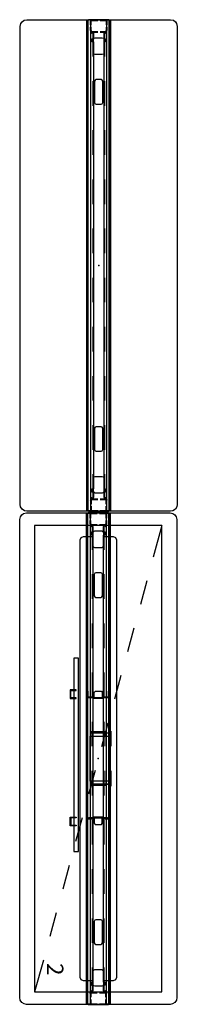
# Model space of a CAD drawing. Units: inches. Extents: x -16 to 525, y -1 to 387.
# Drawn here: x 505 to 524, y 96 to 216 of the extents above; entities that cross this region are included whole.
import ezdxf

# ---------------------------------------------------------------- set-up
doc = ezdxf.new("R2010")
doc.units = ezdxf.units.IN
doc.header["$MEASUREMENT"] = 0
for name, color, linetype in [('PHWALL', 7, 'Continuous'), ('STORAGE', 7, 'Continuous'), ('TILE', 3, 'Continuous')]:
    doc.layers.add(name, color=color, linetype=linetype)
doc.styles.get("Standard").update_dxf_attribs({"font": 'arial.ttf'})

# ---------------------------------------------------------------- blocks, each defined once
blk = doc.blocks.new('phz100_75601_0p')
at = {"layer": 'PHWALL'}
for p, q in [((-30, 8.76), (-29.93, 9.1)), ((-30, -8.76), (-30, 8.76)), ((-29.93, 9.1), (-29.76, 9.34)), ((-29.76, 9.34), (-29.52, 9.5)), ((-29.52, 9.5), (-29.18, 9.58)), ((-29.18, 9.58), (29.18, 9.58)), ((29.18, 9.58), (29.49, 9.52)), ((29.49, 9.52), (29.76, 9.34)), ((29.76, 9.34), (29.95, 9.05)), ((29.95, 9.05), (30, 8.76)), ((30, 8.76), (30, -8.76)), ((30, 1.35), (-30, 1.35)), ((30, 1.29), (-30, 1.29)), ((-30, 1.23), (-30, -1.23)), ((30, 0.16), (30, 1.23)), ((-30, 0.83), (-29.98, 0.92)), ((-30, 0.16), (-30, 0.83)), ((-29.98, 0.92), (-29.92, 0.98)), ((-29.92, 0.98), (-29.83, 1)), ((-29.92, 0.81), (-29.9, 0.88)), ((-29.92, 0.16), (-29.92, 0.81)), ((-29.9, 0.88), (-29.88, 0.9)), ((-29.88, 0.9), (-29.82, 0.92)), ((-29.83, 1), (-29.36, 1)), ((-29.82, 0.92), (-29.36, 0.92)), ((-29.09, 1), (-28.67, 1)), ((-29.09, 0.92), (-28.67, 0.92)), ((-28.67, 1), (-28.67, 0.92)), ((-28.58, 0.98), (-28.67, 1)), ((-28.62, 0.9), (-28.67, 0.92)), ((-28.6, 0.88), (-28.62, 0.9)), ((-28.58, 0.82), (-28.6, 0.88)), ((-28.52, 0.92), (-28.58, 0.98)), ((-28.58, 0.16), (-28.58, 0.82)), ((-25.5, 0.73), (-28.58, 0.73)), ((-28.58, 0.67), (-25.5, 0.67)), ((-28.5, 0.83), (-28.52, 0.92)), ((-28.5, 0.16), (-28.5, 0.83)), ((-27.8, 0.43), (-27.74, 0.57)), ((-27.8, -0.43), (-27.8, 0.43)), ((-27.74, 0.57), (-27.6, 0.63)), ((-27.6, 0.63), (-25.94, 0.63)), ((-25.94, 0.63), (-25.81, 0.57)), ((-25.81, 0.57), (-25.75, 0.43)), ((-25.75, 0.43), (-25.75, -0.43)), ((-22.63, 0.44), (-22.69, 0.3)), ((-22.69, 0.3), (-22.69, -0.3)), ((-22.49, 0.5), (-22.63, 0.44)), ((-19.5, 0.73), (-22.5, 0.73)), ((-22.5, 0.67), (-19.5, 0.67)), ((-19.88, 0.5), (-22.49, 0.5)), ((-19.74, 0.44), (-19.88, 0.5)), ((-19.69, 0.3), (-19.74, 0.44)), ((-19.69, -0.3), (-19.69, 0.3)), ((-13.5, 0.73), (-16.5, 0.73)), ((-16.5, 0.67), (-13.5, 0.67)), ((-7.5, 0.73), (-10.5, 0.73)), ((-10.5, 0.67), (-7.5, 0.67)), ((-1.5, 0.73), (-4.5, 0.73)), ((-4.5, 0.67), (-1.5, 0.67)), ((4.5, 0.73), (1.5, 0.73)), ((1.5, 0.67), (4.5, 0.67)), ((10.5, 0.73), (7.5, 0.73)), ((7.5, 0.67), (10.5, 0.67)), ((16.5, 0.73), (13.5, 0.73)), ((13.5, 0.67), (16.5, 0.67)), ((22.5, 0.73), (19.5, 0.73)), ((19.5, 0.67), (22.5, 0.67)), ((19.74, 0.44), (19.69, 0.3)), ((19.69, 0.3), (19.69, -0.3)), ((19.88, 0.5), (19.74, 0.44)), ((22.49, 0.5), (19.88, 0.5)), ((22.63, 0.44), (22.49, 0.5)), ((22.69, 0.3), (22.63, 0.44)), ((22.69, -0.3), (22.69, 0.3)), ((28.58, 0.73), (25.5, 0.73)), ((25.5, 0.67), (28.58, 0.67)), ((25.75, 0.43), (25.81, 0.57)), ((25.75, -0.43), (25.75, 0.43)), ((25.81, 0.57), (25.94, 0.63)), ((25.94, 0.63), (27.6, 0.63)), ((27.6, 0.63), (27.74, 0.57)), ((27.74, 0.57), (27.8, 0.43)), ((27.8, 0.43), (27.8, -0.43)), ((28.5, 0.83), (28.52, 0.92)), ((28.5, 0.16), (28.5, 0.83)), ((28.52, 0.92), (28.58, 0.98)), ((28.58, 0.98), (28.67, 1)), ((28.58, 0.82), (28.6, 0.88)), ((28.58, 0.16), (28.58, 0.82)), ((28.6, 0.88), (28.62, 0.9)), ((28.62, 0.9), (28.67, 0.92)), ((28.67, 1), (28.67, 0.92)), ((29.13, 1), (28.67, 1)), ((29.13, 0.92), (28.67, 0.92)), ((29.83, 1), (29.4, 1)), ((29.82, 0.92), (29.4, 0.92)), ((29.88, 0.9), (29.82, 0.92)), ((29.92, 0.98), (29.83, 1)), ((29.9, 0.88), (29.88, 0.9)), ((29.92, 0.81), (29.9, 0.88)), ((29.98, 0.92), (29.92, 0.98)), ((29.92, 0.16), (29.92, 0.81)), ((30, 0.83), (29.98, 0.92)), ((30, -0.83), (30, 0.83)), ((-30, -0.83), (-30, -0.12)), ((-29.98, -0.92), (-30, -0.83)), ((-29.92, -0.98), (-29.98, -0.92)), ((-29.92, -0.81), (-29.92, -0.12)), ((-29.9, -0.88), (-29.92, -0.81)), ((-29.83, -1), (-29.92, -0.98)), ((-29.88, -0.9), (-29.9, -0.88)), ((-29.82, -0.92), (-29.88, -0.9)), ((-29.36, -1), (-29.83, -1)), ((-29.36, -0.92), (-29.82, -0.92)), ((-28.67, -0.92), (-29.09, -0.92)), ((-28.67, -1), (-29.09, -1)), ((-28.67, -0.92), (-28.62, -0.9)), ((-28.67, -0.92), (-28.67, -1)), ((-28.67, -1), (-28.58, -0.98)), ((-28.62, -0.9), (-28.6, -0.88)), ((-28.6, -0.88), (-28.58, -0.82)), ((-28.58, -0.82), (-28.58, -0.12)), ((-25.5, -0.67), (-28.58, -0.67)), ((-28.58, -0.73), (-25.5, -0.73)), ((-28.58, -0.98), (-28.52, -0.92)), ((-28.52, -0.92), (-28.5, -0.83)), ((-28.5, -0.83), (-28.5, -0.12)), ((-27.74, -0.57), (-27.8, -0.43)), ((-27.6, -0.63), (-27.74, -0.57)), ((-25.94, -0.63), (-27.6, -0.63)), ((-25.81, -0.57), (-25.94, -0.63)), ((-25.75, -0.43), (-25.81, -0.57)), ((-22.69, -0.3), (-22.63, -0.44)), ((-22.63, -0.44), (-22.49, -0.5)), ((-19.5, -0.67), (-22.5, -0.67)), ((-22.5, -0.73), (-19.5, -0.73)), ((-22.49, -0.5), (-19.88, -0.5)), ((-19.88, -0.5), (-19.74, -0.44)), ((-19.74, -0.44), (-19.69, -0.3)), ((-13.5, -0.67), (-16.5, -0.67)), ((-16.5, -0.73), (-13.5, -0.73)), ((-7.5, -0.67), (-10.5, -0.67)), ((-10.5, -0.73), (-7.5, -0.73)), ((-1.5, -0.67), (-4.5, -0.67)), ((-4.5, -0.73), (-1.5, -0.73)), ((4.5, -0.67), (1.5, -0.67)), ((1.5, -0.73), (4.5, -0.73)), ((10.5, -0.67), (7.5, -0.67)), ((7.5, -0.73), (10.5, -0.73)), ((16.5, -0.67), (13.5, -0.67)), ((13.5, -0.73), (16.5, -0.73)), ((22.5, -0.67), (19.5, -0.67)), ((19.5, -0.73), (22.5, -0.73)), ((19.69, -0.3), (19.74, -0.44)), ((19.74, -0.44), (19.88, -0.5)), ((19.88, -0.5), (22.49, -0.5)), ((22.49, -0.5), (22.63, -0.44)), ((22.63, -0.44), (22.69, -0.3)), ((28.58, -0.67), (25.5, -0.67)), ((25.5, -0.73), (28.58, -0.73)), ((25.81, -0.57), (25.75, -0.43)), ((25.94, -0.63), (25.81, -0.57)), ((27.6, -0.63), (25.94, -0.63)), ((27.74, -0.57), (27.6, -0.63)), ((27.8, -0.43), (27.74, -0.57)), ((28.5, -0.83), (28.5, -0.12)), ((28.52, -0.92), (28.5, -0.83)), ((28.58, -0.98), (28.52, -0.92)), ((28.58, -0.82), (28.58, -0.12)), ((28.6, -0.88), (28.58, -0.82)), ((28.67, -1), (28.58, -0.98)), ((28.62, -0.9), (28.6, -0.88)), ((28.67, -0.92), (28.62, -0.9)), ((28.67, -0.92), (28.67, -1)), ((28.67, -0.92), (29.13, -0.92)), ((28.67, -1), (29.13, -1)), ((29.4, -0.92), (29.82, -0.92)), ((29.4, -1), (29.83, -1)), ((29.82, -0.92), (29.88, -0.9)), ((29.83, -1), (29.92, -0.98)), ((29.88, -0.9), (29.9, -0.88)), ((29.9, -0.88), (29.92, -0.81)), ((29.92, -0.81), (29.92, -0.12)), ((29.92, -0.98), (29.98, -0.92)), ((29.98, -0.92), (30, -0.83)), ((30, -1.23), (30, -0.12)), ((30, -1.29), (-30, -1.29)), ((30, -1.35), (-30, -1.35)), ((-29.93, -9.1), (-30, -8.76)), ((-29.76, -9.34), (-29.93, -9.1)), ((-29.52, -9.5), (-29.76, -9.34)), ((-29.18, -9.58), (-29.52, -9.5)), ((29.18, -9.58), (-29.18, -9.58)), ((29.49, -9.52), (29.18, -9.58)), ((29.76, -9.34), (29.49, -9.52)), ((29.95, -9.05), (29.76, -9.34)), ((30, -8.76), (29.95, -9.05))]:
    blk.add_line(p, q, dxfattribs=at)
blk.add_point((0, 0), dxfattribs=at)
blk = doc.blocks.new('phz130_3560m_0p')
at = {"layer": 'TILE'}
for p, q in [((-29.97, -1.44), (-29.97, -1)), ((-29.97, -1), (29.97, -1)), ((-28.45, -0.83), (-28.46, -0.86)), ((-28.46, -0.86), (-28.46, -0.92)), ((-28.46, -0.92), (-28.3, -0.92)), ((-28.36, -0.74), (-28.45, -0.83)), ((-28.34, -0.71), (-28.36, -0.74)), ((-27.67, -0.61), (-28.34, -0.61)), ((-28.34, -0.61), (-28.34, -0.71)), ((-28.3, -0.92), (-28.27, -0.97)), ((-28.27, -0.97), (-28.27, -1)), ((-27.67, -0.78), (-27.67, -0.61)), ((-27.64, -0.82), (-27.67, -0.78)), ((-27.32, -0.82), (-27.64, -0.82)), ((-27.28, -0.78), (-27.32, -0.82)), ((27.28, -0.61), (-27.28, -0.61)), ((-27.28, -0.61), (-27.28, -0.78)), ((27.28, -0.78), (27.28, -0.61)), ((27.32, -0.82), (27.28, -0.78)), ((27.64, -0.82), (27.32, -0.82)), ((27.68, -0.78), (27.64, -0.82)), ((28.34, -0.61), (27.68, -0.61)), ((27.68, -0.61), (27.68, -0.78)), ((28.27, -0.97), (28.3, -0.92)), ((28.27, -1), (28.27, -0.97)), ((28.3, -0.92), (28.46, -0.92)), ((28.34, -0.71), (28.34, -0.61)), ((28.36, -0.74), (28.34, -0.71)), ((28.45, -0.83), (28.36, -0.74)), ((28.46, -0.86), (28.45, -0.83)), ((28.46, -0.92), (28.46, -0.86)), ((29.97, -1), (29.97, -1.44)), ((29.97, -1.44), (-29.97, -1.44))]:
    blk.add_line(p, q, dxfattribs=at)
blk.add_point((0, 0), dxfattribs=at)
blk = doc.blocks.new('phz100_75602_0p')
at = {"layer": 'PHWALL'}
for p, q in [((-30, 8.76), (-29.93, 9.1)), ((-30, -8.76), (-30, 8.76)), ((-29.93, 9.1), (-29.76, 9.34)), ((-29.76, 9.34), (-29.52, 9.5)), ((-29.52, 9.5), (-29.18, 9.58)), ((-29.18, 9.58), (29.18, 9.58)), ((29.18, 9.58), (29.49, 9.52)), ((29.49, 9.52), (29.76, 9.34)), ((29.76, 9.34), (29.95, 9.05)), ((29.95, 9.05), (30, 8.76)), ((30, 8.76), (30, -8.76)), ((30, 1.35), (-30, 1.35)), ((30, 1.29), (-30, 1.29)), ((-30, 1.23), (-30, -1.23)), ((-26.97, 2.12), (-27.09, 1.85)), ((-27.09, 1.85), (-27.09, 1.13)), ((-26.69, 2.24), (-26.97, 2.12)), ((26.69, 2.24), (-26.69, 2.24)), ((26.97, 2.12), (26.69, 2.24)), ((27.09, 1.85), (26.97, 2.12)), ((27.09, 1.13), (27.09, 1.85)), ((30, 0.16), (30, 1.23)), ((-30, 0.83), (-29.98, 0.92)), ((-30, 0.16), (-30, 0.83)), ((-29.98, 0.92), (-29.92, 0.98)), ((-29.92, 0.98), (-29.83, 1)), ((-29.92, 0.81), (-29.9, 0.88)), ((-29.92, 0.16), (-29.92, 0.81)), ((-29.9, 0.88), (-29.88, 0.9)), ((-29.88, 0.9), (-29.82, 0.92)), ((-29.83, 1), (-29.36, 1)), ((-29.82, 0.92), (-29.36, 0.92)), ((-29.09, 1), (-28.67, 1)), ((-29.09, 0.92), (-28.67, 0.92)), ((-28.67, 1), (-28.67, 0.92)), ((-28.58, 0.98), (-28.67, 1)), ((-28.62, 0.9), (-28.67, 0.92)), ((-28.6, 0.88), (-28.62, 0.9)), ((-28.58, 0.82), (-28.6, 0.88)), ((-28.52, 0.92), (-28.58, 0.98)), ((-28.58, 0.16), (-28.58, 0.82)), ((-25.5, 0.73), (-28.58, 0.73)), ((-28.58, 0.67), (-25.5, 0.67)), ((-28.5, 0.83), (-28.52, 0.92)), ((-28.5, 0.16), (-28.5, 0.83)), ((-27.8, 0.43), (-27.74, 0.57)), ((-27.8, -0.43), (-27.8, 0.43)), ((-27.74, 0.57), (-27.6, 0.63)), ((-27.6, 0.63), (-25.94, 0.63)), ((-27.09, 1.07), (-27.09, 0.73)), ((-25.94, 0.63), (-25.81, 0.57)), ((-25.81, 0.57), (-25.75, 0.43)), ((-25.75, 0.43), (-25.75, -0.43)), ((-22.63, 0.44), (-22.69, 0.3)), ((-22.69, 0.3), (-22.69, -0.3)), ((-22.49, 0.5), (-22.63, 0.44)), ((-19.5, 0.73), (-22.5, 0.73)), ((-22.5, 0.67), (-19.5, 0.67)), ((-19.88, 0.5), (-22.49, 0.5)), ((-19.74, 0.44), (-19.88, 0.5)), ((-19.69, 0.3), (-19.74, 0.44)), ((-19.69, -0.3), (-19.69, 0.3)), ((-13.5, 0.73), (-16.5, 0.73)), ((-16.5, 0.67), (-13.5, 0.67)), ((-7.5, 0.73), (-10.5, 0.73)), ((-10.5, 0.67), (-7.5, 0.67)), ((-1.5, 0.73), (-4.5, 0.73)), ((-4.5, 0.67), (-1.5, 0.67)), ((4.5, 0.73), (1.5, 0.73)), ((1.5, 0.67), (4.5, 0.67)), ((10.5, 0.73), (7.5, 0.73)), ((7.5, 0.67), (10.5, 0.67)), ((16.5, 0.73), (13.5, 0.73)), ((13.5, 0.67), (16.5, 0.67)), ((22.5, 0.73), (19.5, 0.73)), ((19.5, 0.67), (22.5, 0.67)), ((19.74, 0.44), (19.69, 0.3)), ((19.69, 0.3), (19.69, -0.3)), ((19.88, 0.5), (19.74, 0.44)), ((22.49, 0.5), (19.88, 0.5)), ((22.63, 0.44), (22.49, 0.5)), ((22.69, 0.3), (22.63, 0.44)), ((22.69, -0.3), (22.69, 0.3)), ((28.58, 0.73), (25.5, 0.73)), ((25.5, 0.67), (28.58, 0.67)), ((25.75, 0.43), (25.81, 0.57)), ((25.75, -0.43), (25.75, 0.43)), ((25.81, 0.57), (25.94, 0.63)), ((25.94, 0.63), (27.6, 0.63)), ((27.09, 0.73), (27.09, 1.07)), ((27.6, 0.63), (27.74, 0.57)), ((27.74, 0.57), (27.8, 0.43)), ((27.8, 0.43), (27.8, -0.43)), ((28.5, 0.83), (28.52, 0.92)), ((28.5, 0.16), (28.5, 0.83)), ((28.52, 0.92), (28.58, 0.98)), ((28.58, 0.98), (28.67, 1)), ((28.58, 0.82), (28.6, 0.88)), ((28.58, 0.16), (28.58, 0.82)), ((28.6, 0.88), (28.62, 0.9)), ((28.62, 0.9), (28.67, 0.92)), ((28.67, 1), (28.67, 0.92)), ((29.13, 1), (28.67, 1)), ((29.13, 0.92), (28.67, 0.92)), ((29.83, 1), (29.4, 1)), ((29.82, 0.92), (29.4, 0.92)), ((29.88, 0.9), (29.82, 0.92)), ((29.92, 0.98), (29.83, 1)), ((29.9, 0.88), (29.88, 0.9)), ((29.92, 0.81), (29.9, 0.88)), ((29.98, 0.92), (29.92, 0.98)), ((29.92, 0.16), (29.92, 0.81)), ((30, 0.83), (29.98, 0.92)), ((30, -0.83), (30, 0.83)), ((-30, -0.83), (-30, -0.12)), ((-29.98, -0.92), (-30, -0.83)), ((-29.92, -0.98), (-29.98, -0.92)), ((-29.92, -0.81), (-29.92, -0.12)), ((-29.9, -0.88), (-29.92, -0.81)), ((-29.83, -1), (-29.92, -0.98)), ((-29.88, -0.9), (-29.9, -0.88)), ((-29.82, -0.92), (-29.88, -0.9)), ((-29.36, -1), (-29.83, -1)), ((-29.36, -0.92), (-29.82, -0.92)), ((-28.67, -0.92), (-29.09, -0.92)), ((-28.67, -1), (-29.09, -1)), ((-28.67, -0.92), (-28.62, -0.9)), ((-28.67, -0.92), (-28.67, -1)), ((-28.67, -1), (-28.58, -0.98)), ((-28.62, -0.9), (-28.6, -0.88)), ((-28.6, -0.88), (-28.58, -0.82)), ((-28.58, -0.82), (-28.58, -0.12)), ((-25.5, -0.67), (-28.58, -0.67)), ((-28.58, -0.73), (-25.5, -0.73)), ((-28.58, -0.98), (-28.52, -0.92)), ((-28.52, -0.92), (-28.5, -0.83)), ((-28.5, -0.83), (-28.5, -0.12)), ((-27.74, -0.57), (-27.8, -0.43)), ((-27.6, -0.63), (-27.74, -0.57)), ((-25.94, -0.63), (-27.6, -0.63)), ((-27.09, -0.73), (-27.09, -1.07)), ((-27.09, -1.13), (-27.09, -1.85)), ((-25.81, -0.57), (-25.94, -0.63)), ((-25.75, -0.43), (-25.81, -0.57)), ((-22.69, -0.3), (-22.63, -0.44)), ((-22.63, -0.44), (-22.49, -0.5)), ((-19.5, -0.67), (-22.5, -0.67)), ((-22.5, -0.73), (-19.5, -0.73)), ((-22.49, -0.5), (-19.88, -0.5)), ((-19.88, -0.5), (-19.74, -0.44)), ((-19.74, -0.44), (-19.69, -0.3)), ((-13.5, -0.67), (-16.5, -0.67)), ((-16.5, -0.73), (-13.5, -0.73)), ((-7.5, -0.67), (-10.5, -0.67)), ((-10.5, -0.73), (-7.5, -0.73)), ((-1.5, -0.67), (-4.5, -0.67)), ((-4.5, -0.73), (-1.5, -0.73)), ((4.5, -0.67), (1.5, -0.67)), ((1.5, -0.73), (4.5, -0.73)), ((10.5, -0.67), (7.5, -0.67)), ((7.5, -0.73), (10.5, -0.73)), ((16.5, -0.67), (13.5, -0.67)), ((13.5, -0.73), (16.5, -0.73)), ((22.5, -0.67), (19.5, -0.67)), ((19.5, -0.73), (22.5, -0.73)), ((19.69, -0.3), (19.74, -0.44)), ((19.74, -0.44), (19.88, -0.5)), ((19.88, -0.5), (22.49, -0.5)), ((22.49, -0.5), (22.63, -0.44)), ((22.63, -0.44), (22.69, -0.3)), ((28.58, -0.67), (25.5, -0.67)), ((25.5, -0.73), (28.58, -0.73)), ((25.81, -0.57), (25.75, -0.43)), ((25.94, -0.63), (25.81, -0.57)), ((27.6, -0.63), (25.94, -0.63)), ((27.09, -1.07), (27.09, -0.73)), ((27.09, -1.85), (27.09, -1.13)), ((27.74, -0.57), (27.6, -0.63)), ((27.8, -0.43), (27.74, -0.57)), ((28.5, -0.83), (28.5, -0.12)), ((28.52, -0.92), (28.5, -0.83)), ((28.58, -0.98), (28.52, -0.92)), ((28.58, -0.82), (28.58, -0.12)), ((28.6, -0.88), (28.58, -0.82)), ((28.67, -1), (28.58, -0.98)), ((28.62, -0.9), (28.6, -0.88)), ((28.67, -0.92), (28.62, -0.9)), ((28.67, -0.92), (28.67, -1)), ((28.67, -0.92), (29.13, -0.92)), ((28.67, -1), (29.13, -1)), ((29.4, -0.92), (29.82, -0.92)), ((29.4, -1), (29.83, -1)), ((29.82, -0.92), (29.88, -0.9)), ((29.83, -1), (29.92, -0.98)), ((29.88, -0.9), (29.9, -0.88)), ((29.9, -0.88), (29.92, -0.81)), ((29.92, -0.81), (29.92, -0.12)), ((29.92, -0.98), (29.98, -0.92)), ((29.98, -0.92), (30, -0.83)), ((30, -1.23), (30, -0.12)), ((30, -1.29), (-30, -1.29)), ((30, -1.35), (-30, -1.35)), ((-27.09, -1.85), (-26.97, -2.12)), ((-26.97, -2.12), (-26.69, -2.24)), ((-26.69, -2.24), (26.69, -2.24)), ((26.69, -2.24), (26.97, -2.12)), ((26.97, -2.12), (27.09, -1.85)), ((-29.93, -9.1), (-30, -8.76)), ((-29.76, -9.34), (-29.93, -9.1)), ((-29.52, -9.5), (-29.76, -9.34)), ((-29.18, -9.58), (-29.52, -9.5)), ((29.18, -9.58), (-29.18, -9.58)), ((29.49, -9.52), (29.18, -9.58)), ((29.76, -9.34), (29.49, -9.52)), ((29.95, -9.05), (29.76, -9.34)), ((30, -8.76), (29.95, -9.05))]:
    blk.add_line(p, q, dxfattribs=at)
blk.add_point((0, 0), dxfattribs=at)
blk = doc.blocks.new('phz130_3560r_0p')
at = {"layer": 'TILE'}
for p, q in [((-29.97, -1.44), (-29.97, -1)), ((-29.97, -1), (29.97, -1)), ((-28.45, -0.83), (-28.46, -0.86)), ((-28.46, -0.86), (-28.46, -0.92)), ((-28.46, -0.92), (-28.3, -0.92)), ((-28.36, -0.74), (-28.45, -0.83)), ((-28.34, -0.71), (-28.36, -0.74)), ((-27.67, -0.61), (-28.34, -0.61)), ((-28.34, -0.61), (-28.34, -0.71)), ((-28.3, -0.92), (-28.27, -0.97)), ((-28.27, -0.97), (-28.27, -1)), ((-27.67, -0.78), (-27.67, -0.61)), ((-27.64, -0.82), (-27.67, -0.78)), ((-27.32, -0.82), (-27.64, -0.82)), ((-27.28, -0.78), (-27.32, -0.82)), ((27.28, -0.61), (-27.28, -0.61)), ((-27.28, -0.61), (-27.28, -0.78)), ((27.28, -0.78), (27.28, -0.61)), ((27.32, -0.82), (27.28, -0.78)), ((27.64, -0.82), (27.32, -0.82)), ((27.68, -0.78), (27.64, -0.82)), ((28.34, -0.61), (27.68, -0.61)), ((27.68, -0.61), (27.68, -0.78)), ((28.27, -0.97), (28.3, -0.92)), ((28.27, -1), (28.27, -0.97)), ((28.3, -0.92), (28.46, -0.92)), ((28.34, -0.71), (28.34, -0.61)), ((28.36, -0.74), (28.34, -0.71)), ((28.45, -0.83), (28.36, -0.74)), ((28.46, -0.86), (28.45, -0.83)), ((28.46, -0.92), (28.46, -0.86)), ((29.97, -1), (29.97, -1.44)), ((29.97, -1.44), (-29.97, -1.44))]:
    blk.add_line(p, q, dxfattribs=at)
blk.add_point((0, 0), dxfattribs=at)
blk = doc.blocks.new('phz140_3560rn_0p')
at = {"layer": 'TILE'}
for p, q in [((-29.97, -1.44), (-29.97, -1)), ((-29.97, -1), (29.97, -1)), ((-28.45, -0.83), (-28.46, -0.86)), ((-28.46, -0.86), (-28.46, -0.92)), ((-28.46, -0.92), (-28.3, -0.92)), ((-28.36, -0.74), (-28.45, -0.83)), ((-28.34, -0.71), (-28.36, -0.74)), ((-27.67, -0.61), (-28.34, -0.61)), ((-28.34, -0.61), (-28.34, -0.71)), ((-28.3, -0.92), (-28.27, -0.97)), ((-28.27, -0.97), (-28.27, -1)), ((-27.67, -0.78), (-27.67, -0.61)), ((-27.64, -0.82), (-27.67, -0.78)), ((-27.32, -0.82), (-27.64, -0.82)), ((-27.28, -0.78), (-27.32, -0.82)), ((27.28, -0.61), (-27.28, -0.61)), ((-27.28, -0.61), (-27.28, -0.78)), ((27.28, -0.78), (27.28, -0.61)), ((27.32, -0.82), (27.28, -0.78)), ((27.64, -0.82), (27.32, -0.82)), ((27.68, -0.78), (27.64, -0.82)), ((28.34, -0.61), (27.68, -0.61)), ((27.68, -0.61), (27.68, -0.78)), ((28.27, -0.97), (28.3, -0.92)), ((28.27, -1), (28.27, -0.97)), ((28.3, -0.92), (28.46, -0.92)), ((28.34, -0.71), (28.34, -0.61)), ((28.36, -0.74), (28.34, -0.71)), ((28.45, -0.83), (28.36, -0.74)), ((28.46, -0.86), (28.45, -0.83)), ((28.46, -0.92), (28.46, -0.86)), ((29.97, -1), (29.97, -1.44)), ((29.97, -1.44), (-29.97, -1.44))]:
    blk.add_line(p, q, dxfattribs=at)
blk.add_point((0, 0), dxfattribs=at)
blk = doc.blocks.new('phz150_60l_0p')
at = {"layer": 'STORAGE'}
for p, q in [((28.46, 7.76), (-28.46, 7.76)), ((-28.46, 7.76), (-28.46, -7.76)), ((-28.46, 7.76), (-24.6, 6.7)), ((28.46, -7.76), (28.46, 7.76)), ((-21.71, 5.92), (-18.81, 5.13)), ((-15.92, 4.34), (-13.03, 3.55)), ((-10.13, 2.76), (-7.24, 1.97)), ((-4.34, 1.18), (-1.45, 0.39)), ((1.45, -0.39), (4.34, -1.18)), ((7.24, -1.97), (10.13, -2.76)), ((13.03, -3.55), (15.92, -4.34)), ((18.81, -5.13), (21.71, -5.92)), ((24.6, -6.7), (28.46, -7.76)), ((-28.46, -7.76), (28.46, -7.76))]:
    blk.add_line(p, q, dxfattribs=at)
blk.add_point((0, 0), dxfattribs=at)
blk.add_text('2', height=2, dxfattribs=at).set_placement((24.96, -6.26))
blk = doc.blocks.new('phz170_1n_0p')
at = {"layer": 'PHWALL'}
for p, q in [((-8.22, 1.25), (-8.22, 1.37)), ((-8.22, 1.37), (-7.67, 1.37)), ((-7.66, 1.25), (-8.22, 1.25)), ((-7.67, 1.37), (-7.5, 1.3)), ((-7.59, 1.21), (-7.66, 1.25)), ((-7.55, 1.13), (-7.59, 1.21)), ((-7.5, 1.3), (-7.43, 1.13)), ((-3.35, 1.43), (-3.35, 1.54)), ((-3.35, 1.54), (-1.5, 1.54)), ((-1.5, 1.43), (-3.35, 1.43)), ((-3.15, 1.32), (-3.04, 1.43)), ((-3.15, -0.93), (-3.15, 1.32)), ((-3.04, 1.38), (-3.09, 1.32)), ((-3.09, 1.32), (-3.09, -0.93)), ((-2.76, 1.38), (-3.04, 1.38)), ((-2.76, -0.98), (-2.76, 1.38)), ((1.5, 1.54), (3.35, 1.54)), ((3.35, 1.43), (1.5, 1.43)), ((3.04, 1.38), (2.76, 1.38)), ((2.76, 1.38), (2.76, -0.98)), ((3.04, 1.44), (3.15, 1.32)), ((3.09, 1.32), (3.04, 1.38)), ((3.09, -0.93), (3.09, 1.32)), ((3.15, 1.32), (3.15, -0.93)), ((3.35, 1.54), (3.35, 1.43)), ((7.31, 1.3), (7.24, 1.13)), ((7.48, 1.37), (7.31, 1.3)), ((7.36, 1.13), (7.4, 1.21)), ((7.4, 1.21), (7.48, 1.25)), ((8.04, 1.37), (7.48, 1.37)), ((7.48, 1.25), (8.03, 1.25)), ((8.03, 1.25), (8.04, 1.37)), ((-8.22, 0.37), (-8.1, 0.49)), ((-8.22, -0.38), (-8.22, 0.37)), ((-8.1, 0.49), (-7.55, 0.49)), ((-7.55, 0.49), (-7.55, 1.13)), ((-7.43, 1.13), (-7.43, -1.14)), ((-7.43, -0.59), (-7.43, 0.6)), ((-7.43, 0.6), (-7.33, 0.6)), ((-7.33, 0.6), (-7.33, -0.59)), ((-3.25, 0.94), (-3.25, -0.95)), ((-1.5, 0.94), (-3.25, 0.94)), ((3.25, 0.94), (1.5, 0.94)), ((3.25, -0.95), (3.25, 0.94)), ((7.14, 0.6), (7.14, -0.59)), ((7.24, 0.6), (7.14, 0.6)), ((7.24, 1.13), (7.24, -1.14)), ((7.24, -0.59), (7.24, 0.6)), ((7.36, 0.49), (7.36, 1.13)), ((7.91, 0.49), (7.36, 0.49)), ((8.03, 0.37), (7.91, 0.49)), ((8.03, -0.38), (8.03, 0.37)), ((-8.16, -0.44), (-8.22, -0.38)), ((-8.1, -0.5), (-8.16, -0.44)), ((-7.55, -0.5), (-8.1, -0.5)), ((-7.58, -1.23), (-7.55, -1.14)), ((-7.55, -1.14), (-7.55, -0.5)), ((-7.43, -1.14), (-7.5, -1.31)), ((-7.33, -0.59), (-7.43, -0.59)), ((-3.25, -0.95), (-1.5, -0.95)), ((-3.09, -0.93), (-3.15, -0.93)), ((2.76, -0.98), (-2.76, -0.98)), ((1.5, -0.95), (3.25, -0.95)), ((3.15, -0.93), (3.09, -0.93)), ((7.14, -0.59), (7.24, -0.59)), ((7.24, -1.14), (7.31, -1.31)), ((7.36, -1.14), (7.36, -0.5)), ((7.36, -0.5), (7.91, -0.5)), ((7.39, -1.23), (7.36, -1.14)), ((7.91, -0.5), (7.97, -0.44)), ((7.97, -0.44), (8.03, -0.38)), ((-12.27, -2.4), (-12.27, -2.99)), ((11.35, -2.4), (-12.27, -2.4)), ((-8.22, -1.38), (-8.22, -1.26)), ((-8.22, -1.26), (-7.67, -1.26)), ((-7.66, -1.38), (-8.22, -1.38)), ((-7.67, -1.26), (-7.58, -1.23)), ((-7.5, -1.31), (-7.66, -1.38)), ((7.31, -1.31), (7.48, -1.38)), ((7.48, -1.26), (7.39, -1.23)), ((8.03, -1.26), (7.48, -1.26)), ((7.48, -1.38), (8.03, -1.38)), ((8.03, -1.38), (8.03, -1.26)), ((11.35, -2.99), (11.35, -2.4)), ((-12.27, -2.99), (11.35, -2.99)), ((-8.4, -2.68), (-8.4, -3.43)), ((-8.32, -2.68), (-8.4, -2.68)), ((-8.4, -3.43), (-7.33, -3.43)), ((-8.32, -3.35), (-8.32, -2.68)), ((-7.42, -3.35), (-8.32, -3.35)), ((-7.33, -2.68), (-7.42, -2.68)), ((-7.42, -2.68), (-7.42, -3.35)), ((-7.33, -3.43), (-7.33, -2.68)), ((7.14, -3.43), (7.14, -2.68)), ((7.14, -2.68), (7.23, -2.68)), ((8.22, -3.43), (7.14, -3.43)), ((7.23, -2.68), (7.23, -3.35)), ((7.23, -3.35), (8.14, -3.35)), ((8.14, -3.35), (8.14, -2.68)), ((8.14, -2.68), (8.22, -2.68)), ((8.22, -2.68), (8.22, -3.43))]:
    blk.add_line(p, q, dxfattribs=at)
blk.add_point((0, 0), dxfattribs=at)

msp = doc.modelspace()

# ---------------------------------------------------------------- block references
for name, p, rotation in [('phz100_75601_0p', (514.92, 186.49), 270), ('phz130_3560m_0p', (514.92, 186.49), 270), ('phz140_3560rn_0p', (514.92, 186.49), 270), ('phz130_3560r_0p', (514.92, 186.49), 90), ('phz140_3560rn_0p', (514.92, 186.49), 90), ('phz100_75602_0p', (514.87, 126.28), 270), ('phz130_3560r_0p', (514.87, 126.28), 270), ('phz130_3560r_0p', (514.87, 126.28), 90), ('phz150_60l_0p', (514.87, 126.28), 270), ('phz170_1n_0p', (514.87, 126.28), 270)]:
    msp.add_blockref(name, p, dxfattribs=dict(rotation=rotation))

doc.saveas('drawing.dxf')
